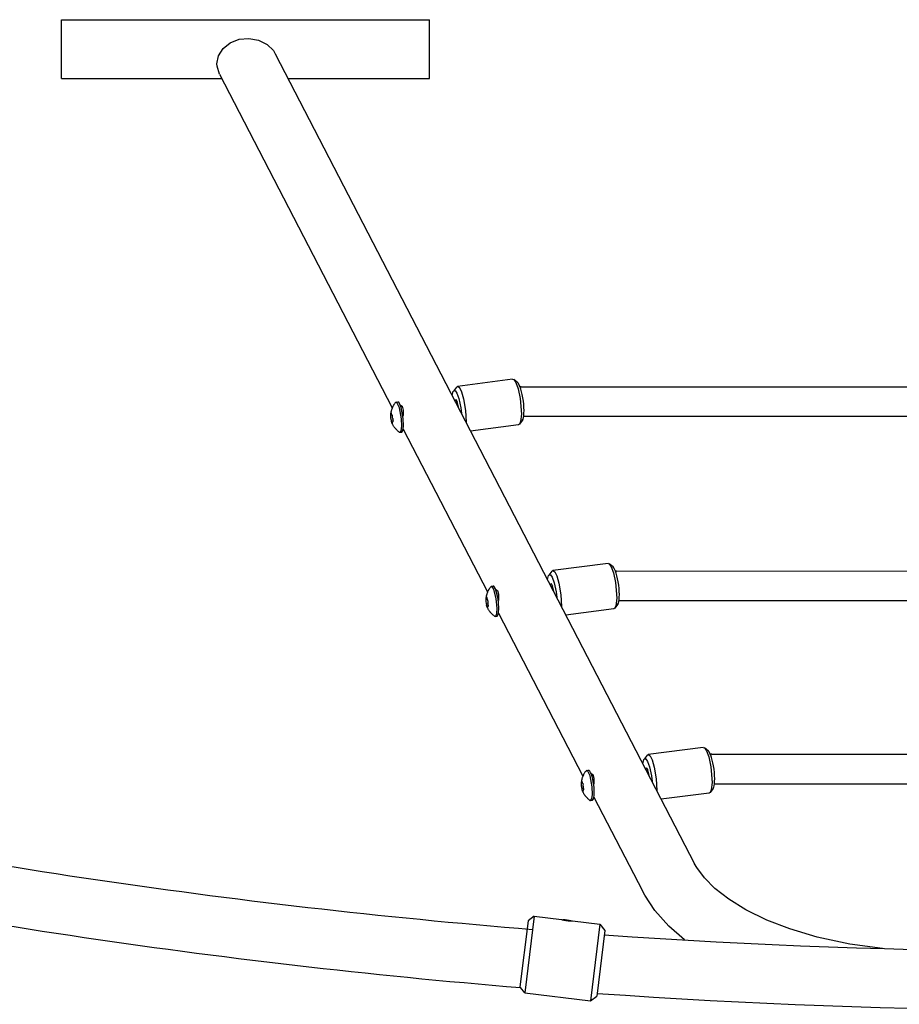
# Model space of a CAD drawing. Units: millimetres. Extents: x 1135 to 11097, y -4874 to 2346.
# Drawn here: x 6120 to 6597, y 252 to 787 of the extents above; entities that cross this region are included whole.
import ezdxf

# ---------------------------------------------------------------- set-up
doc = ezdxf.new("R2010")
doc.units = ezdxf.units.MM

# ---------------------------------------------------------------- blocks, each defined once
blk = doc.blocks.new('РЛ-03')
for p, q in [((1700, 325.99), (1700, 357.99)), ((1700, 357.99), (1900, 357.99)), ((1900, 325.99), (1900, 357.99)), ((1796.59, 347.34), (1801.89, 347.83)), ((1801.89, 347.83), (1807.11, 346.88)), ((1785.37, 338.41), (1787.87, 342.37)), ((1787.87, 342.37), (1791.74, 345.45)), ((1791.74, 345.45), (1796.59, 347.34)), ((1807.11, 346.88), (1811.7, 344.58)), ((1811.7, 344.58), (1815.17, 341.18)), ((1784.51, 333.99), (1785.37, 338.41)), ((1815.17, 341.18), (1816.2, 339.51)), ((1816.2, 339.51), (2044, -100.44)), ((1784.57, 332.82), (1784.51, 333.99)), ((1785.88, 328.48), (1784.57, 332.82)), ((1785.88, 328.48), (1879.74, 147.2)), ((1700, 325.99), (1787.16, 325.99)), ((1823.2, 325.99), (1900, 325.99)), ((1945.14, 162.73), (1915.13, 158.85)), ((1945.14, 162.73), (1945.78, 162.5)), ((1945.78, 162.5), (1946.9, 160.86)), ((1947.87, 160.81), (1945.78, 162.5)), ((1946.9, 160.86), (1948.08, 157.57)), ((1912.3, 153.9), (1912.91, 156.17)), ((1912.91, 156.17), (1912.98, 156.29)), ((1914.57, 158.46), (1912.98, 156.29)), ((1912.98, 156.29), (1913.86, 156.51)), ((1913.86, 156.51), (1914.87, 155.16)), ((1914.57, 158.46), (1915.13, 158.85)), ((1914.87, 155.16), (1915.94, 152.19)), ((1915.13, 158.85), (1916.18, 158.19)), ((1916.18, 158.19), (1917.33, 155.95)), ((1917.33, 155.95), (1918.5, 151.98)), ((1948.08, 157.57), (1949.21, 152.26)), ((1949.35, 158.6), (1949.17, 158.6)), ((1949.53, 158.6), (1949.35, 158.6)), ((1949.72, 158.6), (1949.53, 158.6)), ((1949.72, 158.6), (2218.06, 158.62)), ((1881.79, 150.25), (1881.46, 150.03)), ((1881.79, 150.25), (1882.76, 150.37)), ((1882.49, 149.8), (1881.79, 150.25)), ((1883.61, 147.24), (1882.49, 149.8)), ((1883.46, 149.93), (1882.76, 150.37)), ((1884.58, 147.37), (1883.46, 149.93)), ((1913.76, 151.33), (1913.7, 151.2)), ((1914.38, 151.55), (1913.76, 151.33)), ((1915.1, 150.27), (1914.24, 150.16)), ((1914.99, 150.56), (1914.38, 151.55)), ((1914.96, 150.61), (1914.81, 150.24)), ((1915.9, 146.96), (1914.99, 150.56)), ((1915.94, 152.19), (1916.96, 147.24)), ((1918.5, 151.98), (1919.56, 145.67)), ((1949.21, 152.26), (1949.88, 143.76)), ((1879.23, 144.48), (1879.01, 144.13)), ((1884.75, 141.24), (1883.61, 147.24)), ((1884.08, 148.77), (1885.11, 148.07)), ((1884.44, 147.82), (1885.2, 147.92)), ((1885.72, 141.37), (1884.58, 147.37)), ((1885.11, 148.07), (1885.61, 146)), ((1885.61, 146), (1885.59, 142.98)), ((1916.96, 147.24), (1917.3, 144.26)), ((1919.56, 145.67), (1919.85, 139.32)), ((1878.87, 143.77), (1878.8, 143.44)), ((1878.8, 143.44), (1878.8, 143.39)), ((1878.8, 143.31), (1879.58, 143.41)), ((1878.8, 143.39), (1878.8, 143.35)), ((1878.8, 143.35), (1878.8, 143.31)), ((1879.01, 144.13), (1878.87, 143.77)), ((1879.09, 140.46), (1880.09, 140.59)), ((1879.09, 140.46), (1879.12, 140.29)), ((1879.12, 140.29), (1879.16, 140.11)), ((1879.16, 140.11), (1879.21, 139.94)), ((1879.21, 139.94), (1879.36, 139.55)), ((1879.36, 139.55), (1879.56, 139.16)), ((1879.56, 139.16), (1879.8, 138.79)), ((1884.9, 137.18), (1884.75, 141.24)), ((1885.59, 142.98), (1885.57, 142.63)), ((1885.87, 137.3), (1885.72, 141.37)), ((1950.5, 140.5), (1948.91, 138.33)), ((1949.47, 139.72), (1948.91, 138.33)), ((1949.88, 143.76), (1949.47, 139.72)), ((1951.14, 142.6), (2218.06, 142.62)), ((1883.53, 134.01), (1883.91, 133.88)), ((1883.91, 133.88), (1884.57, 134.76)), ((1883.91, 133.88), (1884.88, 134.01)), ((1884.57, 134.76), (1884.9, 137.18)), ((1884.88, 134.01), (1885.54, 134.89)), ((1885.54, 134.89), (1885.87, 137.3)), ((1885.71, 135.66), (1931.53, 47.18)), ((1948.35, 137.94), (1922.31, 134.57)), ((1948.91, 138.33), (1948.35, 137.94)), ((1966.36, 58.44), (1966.92, 58.83)), ((1996.93, 62.71), (1966.92, 58.83)), ((1966.92, 58.83), (1967.96, 58.17)), ((1996.93, 62.71), (1997.57, 62.48)), ((1997.57, 62.48), (1998.69, 60.84)), ((1999.66, 60.79), (1997.57, 62.48)), ((1998.69, 60.84), (1999.87, 57.55)), ((1964.09, 53.88), (1964.69, 56.15)), ((1964.69, 56.15), (1964.77, 56.27)), ((1966.36, 58.44), (1964.77, 56.27)), ((1964.77, 56.27), (1965.64, 56.49)), ((1965.64, 56.49), (1966.66, 55.14)), ((1966.66, 55.14), (1967.73, 52.17)), ((1967.96, 58.17), (1969.11, 55.93)), ((1969.11, 55.93), (1970.29, 51.96)), ((1999.87, 57.55), (2001, 52.25)), ((2001.15, 58.55), (2000.97, 58.54)), ((2001.33, 58.55), (2001.15, 58.55)), ((2001.51, 58.55), (2001.33, 58.55)), ((2001.51, 58.55), (2232.2, 58.57)), ((1933.58, 50.23), (1933.25, 50.01)), ((1933.58, 50.23), (1934.55, 50.35)), ((1933.87, 50.16), (1933.58, 50.23)), ((1934.87, 48.71), (1933.87, 50.16)), ((1934.84, 50.29), (1934.55, 50.35)), ((1935.84, 48.83), (1934.84, 50.29)), ((1936.26, 43.4), (1934.87, 48.71)), ((1937.22, 43.52), (1935.84, 48.83)), ((1935.87, 48.75), (1936.9, 48.05)), ((1965.54, 51.31), (1965.49, 51.18)), ((1966.16, 51.53), (1965.54, 51.31)), ((1966.89, 50.25), (1966.03, 50.14)), ((1966.78, 50.54), (1966.16, 51.53)), ((1966.75, 50.59), (1966.6, 50.22)), ((1967.69, 46.94), (1966.78, 50.54)), ((1967.73, 52.17), (1968.75, 47.22)), ((1970.29, 51.96), (1971.35, 45.65)), ((2001, 52.25), (2001.66, 43.74)), ((1930.59, 43.35), (1930.57, 42.58)), ((1930.6, 43.49), (1930.59, 43.35)), ((1930.61, 43.64), (1930.6, 43.49)), ((1930.62, 43.78), (1930.61, 43.64)), ((1930.62, 43.78), (1931.25, 43.86)), ((1936.23, 47.8), (1936.98, 47.9)), ((1936.71, 38.45), (1936.26, 43.4)), ((1936.9, 48.05), (1937.39, 45.98)), ((1937.67, 38.57), (1937.22, 43.52)), ((1937.37, 42.96), (1937.36, 42.61)), ((1937.39, 45.98), (1937.37, 42.96)), ((1968.75, 47.22), (1969.08, 44.24)), ((1971.35, 45.65), (1971.64, 39.3)), ((2001.66, 43.74), (2001.26, 39.7)), ((1930.57, 42.58), (1930.62, 41.82)), ((1930.62, 41.82), (1930.75, 41.08)), ((1930.75, 41.08), (1931.8, 41.21)), ((1930.75, 41.08), (1930.8, 40.72)), ((1930.8, 40.72), (1930.87, 40.36)), ((1930.87, 40.36), (1930.97, 40.01)), ((1930.97, 40.01), (1931.1, 39.64)), ((1931.1, 39.64), (1931.25, 39.27)), ((1931.25, 39.27), (1931.43, 38.91)), ((1936.52, 35.45), (1936.71, 38.45)), ((1937.49, 35.57), (1937.67, 38.57)), ((2000.14, 37.92), (1974.1, 34.55)), ((2000.7, 38.31), (2000.14, 37.92)), ((2002.29, 40.48), (2000.7, 38.31)), ((2001.26, 39.7), (2000.7, 38.31)), ((2002.93, 42.55), (2232.26, 42.57)), ((1935.32, 33.99), (1935.7, 33.87)), ((1935.7, 33.87), (1935.97, 34.01)), ((1935.7, 33.87), (1936.67, 33.99)), ((1935.97, 34.01), (1936.52, 35.45)), ((1936.67, 33.99), (1936.94, 34.13)), ((1936.94, 34.13), (1937.49, 35.57)), ((1937.5, 35.64), (1983.3, -52.81)), ((2048.7, -37.28), (2018.69, -41.16)), ((2048.7, -37.28), (2049.34, -37.51)), ((2018.14, -41.55), (2016.55, -43.72)), ((2018.14, -41.55), (2018.69, -41.16)), ((2018.69, -41.16), (2019.74, -41.83)), ((2019.74, -41.83), (2020.89, -44.07)), ((2049.34, -37.51), (2050.46, -39.16)), ((2051.43, -39.21), (2049.34, -37.51)), ((2050.46, -39.16), (2051.64, -42.44)), ((2051.64, -42.44), (2052.77, -47.75)), ((2052.8, -41), (2052.56, -41.01)), ((2053.05, -41), (2052.8, -41)), ((2053.29, -41), (2053.05, -41)), ((2053.29, -41), (2232.31, -41)), ((2015.87, -46.11), (2016.47, -43.84)), ((2016.47, -43.84), (2016.55, -43.72)), ((2016.55, -43.72), (2017.42, -43.5)), ((2017.42, -43.5), (2018.43, -44.85)), ((2018.43, -44.85), (2019.5, -47.82)), ((2019.5, -47.82), (2020.52, -52.77)), ((2020.89, -44.07), (2022.07, -48.03)), ((2022.07, -48.03), (2023.12, -54.34)), ((2052.77, -47.75), (2053.44, -56.25)), ((1985.36, -49.76), (1985.02, -49.98)), ((1985.36, -49.76), (1986.32, -49.64)), ((1986.04, -50.19), (1985.36, -49.76)), ((1987.16, -52.71), (1986.04, -50.19)), ((1988.3, -58.69), (1987.16, -52.71)), ((1987.65, -51.24), (1988.68, -51.94)), ((1988, -52.2), (1988.76, -52.1)), ((1988.68, -51.94), (1989.17, -54.01)), ((2017.32, -48.69), (2017.26, -48.81)), ((2017.94, -48.46), (2017.32, -48.69)), ((2018.66, -49.74), (2017.8, -49.85)), ((2018.55, -49.46), (2017.94, -48.46)), ((2018.53, -49.4), (2018.37, -49.78)), ((2019.46, -53.05), (2018.55, -49.46)), ((2020.52, -52.77), (2020.86, -55.75)), ((1982.37, -56.54), (1982.36, -56.57)), ((1982.36, -56.63), (1983.1, -56.54)), ((1982.36, -56.57), (1982.36, -56.6)), ((1982.36, -56.6), (1982.36, -56.63)), ((1982.39, -56.4), (1982.37, -56.54)), ((1982.42, -56.25), (1982.39, -56.4)), ((1982.47, -56.1), (1982.42, -56.25)), ((1988.47, -62.84), (1988.3, -58.69)), ((1989.15, -57.03), (1989.13, -57.38)), ((1989.17, -54.01), (1989.15, -57.03)), ((2023.12, -54.34), (2023.41, -60.69)), ((2053.44, -56.25), (2053.03, -60.29)), ((2054.76, -57), (2232.46, -57)), ((1982.63, -59.47), (1983.63, -59.34)), ((1982.63, -59.47), (1982.66, -59.67)), ((1982.66, -59.67), (1982.71, -59.86)), ((1982.71, -59.86), (1982.76, -60.05)), ((1982.76, -60.05), (1982.91, -60.45)), ((1982.91, -60.45), (1983.11, -60.84)), ((1983.11, -60.84), (1983.35, -61.22)), ((1988.13, -65.25), (1988.47, -62.84)), ((2051.91, -62.07), (2025.88, -65.44)), ((2052.47, -61.68), (2051.91, -62.07)), ((2054.06, -59.51), (2052.47, -61.68)), ((2053.03, -60.29), (2052.47, -61.68)), ((1987.09, -66.01), (1987.47, -66.13)), ((1987.47, -66.13), (1988.13, -65.25)), ((1987.47, -66.13), (1988.44, -66)), ((1989.28, -64.35), (2015.58, -115.15)), ((2045.19, -102.56), (2044, -100.44)), ((2049.3, -108.16), (2045.19, -102.56)), ((2055.01, -113.91), (2049.3, -108.16)), ((2016.91, -117.6), (2015.58, -115.15)), ((2022.4, -125.78), (2016.91, -117.6)), ((2062.47, -119.74), (2055.01, -113.91)), ((2071.83, -125.49), (2062.47, -119.74)), ((2030.04, -134.37), (2022.4, -125.78)), ((2083.19, -131.02), (2071.83, -125.49)), ((1953.48, -131.51), (1949.1, -167.24)), ((1956.83, -128.9), (1951.72, -170.59)), ((1956.83, -128.9), (1953.48, -131.51)), ((1956.83, -128.9), (1953.48, -131.51)), ((1956.83, -128.9), (1971.72, -130.72)), ((1956.83, -128.9), (1971.72, -130.72)), ((1977.67, -131.45), (1992.56, -133.28)), ((1977.67, -131.45), (1992.56, -133.28)), ((1992.56, -133.28), (1987.45, -174.97)), ((1992.56, -133.28), (1995.17, -136.62)), ((1992.56, -133.28), (1995.17, -136.62)), ((2095.72, -135.84), (2083.19, -131.02)), ((1995.17, -136.62), (1990.79, -172.35)), ((2038.56, -141.84), (2030.04, -134.37)), ((2110.61, -140.26), (2095.72, -135.84)), ((2128.3, -144.05), (2110.61, -140.26)), ((2146, -146.5), (2128.3, -144.05)), ((1951.72, -170.59), (1949.44, -167.67)), ((1951.72, -170.59), (1949.44, -167.67)), ((1951.72, -170.59), (1987.45, -174.97)), ((1951.72, -170.59), (1987.45, -174.97)), ((1987.45, -174.97), (1990.79, -172.35)), ((1987.45, -174.97), (1990.79, -172.35))]:
    blk.add_line(p, q)
for centre, radius, start, end in [((1888, 146.37), 3.28, 150.1739, 152.0054), ((1939.79, 46.35), 3.28, 150.1739, 152.0054), ((1991.56, -53.65), 3.28, 150.1739, 152.0054), ((2250.02, 3494.19), 3642.18, 257.6496, 265.36875), ((2250.02, 3494.19), 3674.18, 257.6237, 265.30739), ((1972.14, -151.93), 21, 77.2143, 88.8096), ((2250.02, 3494.19), 3642.18, 265.98294, 273.65485), ((2250.02, 3494.19), 3674.18, 265.95704, 273.64073)]:
    blk.add_arc(centre, radius, start, end)
for centre, major_axis, start_param, end_param in [((1948.68, 150.59), (1.35, -10.41), 0.224223, 2.91737), ((2000.47, 50.57), (1.35, -10.41), 0.224223, 2.91737), ((2052.25, -49.43), (1.35, -10.41), 0.224223, 2.91737), ((1987.38, -57.82), (-1.06, 8.18), 3.141593, 6.283185)]:
    blk.add_ellipse(centre, major_axis=major_axis, ratio=0.217048, start_param=start_param, end_param=end_param)
for points, knots in [([(1881.46, 150.03), (1881.26, 149.8), (1881.08, 149.55), (1880.73, 149.05), (1880.57, 148.79), (1880.37, 148.45), (1880.33, 148.38), (1880.11, 147.99), (1879.95, 147.68), (1879.78, 147.31), (1879.76, 147.25), (1879.73, 147.18), (1879.72, 147.16), (1879.68, 147.06), (1879.65, 146.98), (1879.56, 146.76), (1879.5, 146.61), (1879.37, 146.25), (1879.3, 146.04), (1879.19, 145.64), (1879.13, 145.45), (1879.05, 145.09), (1879.01, 144.92), (1878.95, 144.59), (1878.92, 144.43), (1878.87, 144.13), (1878.86, 143.99), (1878.82, 143.71), (1878.81, 143.58), (1878.8, 143.44)], [0, 0, 0, 0, 2.058203, 2.058203, 4.116406, 4.116406, 4.703533, 4.703533, 7.078834, 7.078834, 7.465032, 7.465032, 7.626647, 7.626647, 8.17446, 8.17446, 9.268732, 9.268732, 10.745248, 10.745248, 12.073093, 12.073093, 13.266774, 13.266774, 14.34075, 14.34075, 15.309167, 15.309167, 16.246535, 16.246535, 16.246535, 16.246535]), ([(1879.95, 142.81), (1879.86, 142.93), (1879.74, 143.11), (1879.61, 143.34), (1879.53, 143.52), (1879.44, 143.7), (1879.37, 143.9), (1879.29, 144.16), (1879.25, 144.35), (1879.23, 144.48)], [0, 0, 0, 0, 2.285687, 3.251548, 4.289438, 5.41938, 6.569342, 7.726044, 10, 10, 10, 10]), ([(1878.8, 143.31), (1878.79, 143.09), (1878.78, 142.78), (1878.79, 142.36), (1878.81, 142.06), (1878.84, 141.75), (1878.88, 141.42), (1878.96, 140.99), (1879.03, 140.67), (1879.09, 140.46)], [0, 0, 0, 0, 2.285687, 3.251548, 4.289438, 5.41938, 6.569342, 7.726044, 10, 10, 10, 10]), ([(1883.53, 134.01), (1883.29, 134.19), (1883.05, 134.38), (1882.58, 134.77), (1882.36, 134.98), (1882.08, 135.26), (1882.02, 135.32), (1881.71, 135.64), (1881.48, 135.9), (1881.2, 136.24), (1881.15, 136.3), (1881.05, 136.43), (1881, 136.49), (1880.86, 136.69), (1880.77, 136.82), (1880.55, 137.14), (1880.43, 137.32), (1880.22, 137.68), (1880.12, 137.85), (1879.94, 138.18), (1879.86, 138.33), (1879.72, 138.64), (1879.65, 138.78), (1879.53, 139.06), (1879.48, 139.19), (1879.37, 139.46), (1879.33, 139.59), (1879.25, 139.8), (1879.23, 139.87), (1879.21, 139.94)], [0, 0, 0, 0, 2.058203, 2.058203, 4.116406, 4.116406, 4.703533, 4.703533, 7.078834, 7.078834, 7.626647, 7.626647, 8.17446, 8.17446, 9.268732, 9.268732, 10.745248, 10.745248, 12.073093, 12.073093, 13.266774, 13.266774, 14.34075, 14.34075, 15.309167, 15.309167, 16.277584, 16.277584, 16.792926, 16.792926, 16.792926, 16.792926]), ([(1879.8, 138.79), (1879.8, 138.87), (1879.81, 138.99), (1879.84, 139.16), (1879.88, 139.28), (1879.92, 139.41), (1879.98, 139.54), (1880.08, 139.73), (1880.17, 139.87), (1880.24, 139.96)], [0, 0, 0, 0, 2.285687, 3.251548, 4.289438, 5.41938, 6.569342, 7.726044, 10, 10, 10, 10]), ([(1879.98, 141.37), (1879.95, 141.66), (1879.93, 142.14), (1879.94, 142.62), (1879.95, 142.81)], [0, 0, 0, 0, 3.050558, 5, 5, 5, 5]), ([(1879.98, 141.37), (1880.01, 141.05), (1880.09, 140.58), (1880.2, 140.11), (1880.24, 139.96)], [0, 0, 0, 0, 3.370305, 5, 5, 5, 5]), ([(1933.25, 50.01), (1933.05, 49.78), (1932.87, 49.53), (1932.52, 49.03), (1932.36, 48.77), (1932.16, 48.43), (1932.11, 48.36), (1931.9, 47.97), (1931.74, 47.66), (1931.57, 47.29), (1931.55, 47.23), (1931.52, 47.16), (1931.51, 47.14), (1931.47, 47.04), (1931.43, 46.96), (1931.34, 46.74), (1931.29, 46.59), (1931.16, 46.23), (1931.09, 46.02), (1930.97, 45.62), (1930.92, 45.43), (1930.84, 45.07), (1930.8, 44.9), (1930.73, 44.57), (1930.71, 44.41), (1930.66, 44.11), (1930.64, 43.97), (1930.61, 43.69), (1930.6, 43.54), (1930.59, 43.38), (1930.59, 43.37), (1930.59, 43.35)], [0, 0, 0, 0, 2.058203, 2.058203, 4.116406, 4.116406, 4.703533, 4.703533, 7.078834, 7.078834, 7.465032, 7.465032, 7.626647, 7.626647, 8.17446, 8.17446, 9.268732, 9.268732, 10.745248, 10.745248, 12.073093, 12.073093, 13.266774, 13.266774, 14.34075, 14.34075, 15.309167, 15.309167, 16.277584, 16.277584, 16.39927, 16.39927, 16.39927, 16.39927]), ([(1931.18, 44.32), (1931.1, 44.28), (1931.01, 44.21), (1930.9, 44.13), (1930.83, 44.07), (1930.76, 44.01), (1930.71, 43.95), (1930.66, 43.87), (1930.63, 43.82), (1930.62, 43.78)], [0, 0, 0, 0, 2.285687, 3.251548, 4.289438, 5.41938, 6.569342, 7.726044, 10, 10, 10, 10]), ([(1931.86, 42.15), (1931.77, 42.31), (1931.66, 42.54), (1931.54, 42.85), (1931.45, 43.07), (1931.38, 43.32), (1931.31, 43.57), (1931.23, 43.9), (1931.2, 44.15), (1931.18, 44.32)], [0, 0, 0, 0, 2.285687, 3.251548, 4.289438, 5.41938, 6.569342, 7.726044, 10, 10, 10, 10]), ([(1935.32, 33.99), (1935.04, 34.19), (1934.77, 34.4), (1934.26, 34.85), (1934.01, 35.09), (1933.73, 35.37), (1933.7, 35.41), (1933.42, 35.7), (1933.2, 35.96), (1932.93, 36.3), (1932.88, 36.36), (1932.78, 36.49), (1932.73, 36.55), (1932.59, 36.75), (1932.5, 36.88), (1932.29, 37.19), (1932.18, 37.37), (1931.97, 37.72), (1931.87, 37.89), (1931.7, 38.22), (1931.62, 38.37), (1931.48, 38.67), (1931.41, 38.81), (1931.3, 39.09), (1931.25, 39.22), (1931.14, 39.48), (1931.1, 39.61), (1931.02, 39.83), (1931, 39.92), (1930.97, 40.01)], [0, 0, 0, 0, 2.718655, 2.718655, 5.43731, 5.43731, 5.840386, 5.840386, 8.598107, 8.598107, 9.233941, 9.233941, 9.869776, 9.869776, 11.140049, 11.140049, 12.853457, 12.853457, 14.394162, 14.394162, 15.779248, 15.779248, 17.02569, 17.02569, 18.150073, 18.150073, 19.274455, 19.274455, 19.998821, 19.998821, 19.998821, 19.998821]), ([(1931.6, 39.16), (1931.54, 39.11), (1931.47, 39.03), (1931.44, 38.95), (1931.43, 38.91)], [0, 0, 0, 0, 2.73259, 5, 5, 5, 5]), ([(1931.6, 39.16), (1931.66, 39.23), (1931.78, 39.32), (1931.94, 39.42), (1931.98, 39.45)], [0, 0, 0, 0, 3.693667, 5, 5, 5, 5]), ([(1931.98, 39.45), (1931.94, 39.65), (1931.89, 39.94), (1931.84, 40.32), (1931.82, 40.6), (1931.8, 40.9), (1931.8, 41.22), (1931.81, 41.63), (1931.83, 41.95), (1931.86, 42.15)], [0, 0, 0, 0, 2.285687, 3.251548, 4.289438, 5.41938, 6.569342, 7.726044, 10, 10, 10, 10]), ([(1983.21, -53.02), (1983.12, -53.24), (1983.04, -53.46), (1982.89, -53.89), (1982.83, -54.1), (1982.72, -54.49), (1982.67, -54.67), (1982.59, -55.03), (1982.55, -55.2), (1982.49, -55.52), (1982.47, -55.67), (1982.42, -55.98), (1982.4, -56.14), (1982.38, -56.37), (1982.37, -56.46), (1982.37, -56.54)], [0, 0, 0, 0, 1.701325, 1.701325, 3.231914, 3.231914, 4.608147, 4.608147, 5.845411, 5.845411, 6.958963, 6.958963, 8.072515, 8.072515, 8.671098, 8.671098, 8.671098, 8.671098]), ([(1985.02, -49.98), (1984.87, -50.16), (1984.73, -50.35), (1984.47, -50.71), (1984.36, -50.87), (1984.12, -51.24), (1984, -51.44), (1983.76, -51.85), (1983.65, -52.06), (1983.51, -52.36), (1983.47, -52.44), (1983.39, -52.62), (1983.34, -52.71), (1983.27, -52.88), (1983.24, -52.95), (1983.21, -53.02)], [0, 0, 0, 0, 1.687863, 1.687863, 3.121985, 3.121985, 4.809848, 4.809848, 6.497711, 6.497711, 7.140928, 7.140928, 7.904381, 7.904381, 8.439315, 8.439315, 8.439315, 8.439315]), ([(1982.36, -56.63), (1982.35, -56.85), (1982.34, -57.16), (1982.35, -57.57), (1982.37, -57.87), (1982.39, -58.19), (1982.44, -58.51), (1982.51, -58.94), (1982.58, -59.26), (1982.63, -59.47)], [0, 0, 0, 0, 2.285687, 3.251548, 4.289438, 5.41938, 6.569342, 7.726044, 10, 10, 10, 10]), ([(1982.47, -56.1), (1982.53, -55.98), (1982.63, -55.79), (1982.76, -55.6), (1982.81, -55.54)], [0, 0, 0, 0, 3.370305, 5, 5, 5, 5]), ([(1983.53, -57.29), (1983.44, -57.16), (1983.33, -56.97), (1983.19, -56.73), (1983.11, -56.55), (1983.03, -56.35), (1982.95, -56.15), (1982.87, -55.88), (1982.83, -55.68), (1982.81, -55.54)], [0, 0, 0, 0, 2.285687, 3.251548, 4.289438, 5.41938, 6.569342, 7.726044, 10, 10, 10, 10]), ([(1983.79, -60.12), (1983.74, -59.91), (1983.67, -59.61), (1983.61, -59.21), (1983.57, -58.91), (1983.54, -58.6), (1983.52, -58.27), (1983.5, -57.83), (1983.51, -57.5), (1983.53, -57.29)], [0, 0, 0, 0, 2.285687, 3.251548, 4.289438, 5.41938, 6.569342, 7.726044, 10, 10, 10, 10]), ([(1987.09, -66.01), (1986.85, -65.83), (1986.61, -65.64), (1986.14, -65.24), (1985.92, -65.03), (1985.64, -64.76), (1985.58, -64.69), (1985.27, -64.38), (1985.04, -64.11), (1984.77, -63.78), (1984.72, -63.71), (1984.62, -63.58), (1984.57, -63.52), (1984.42, -63.32), (1984.33, -63.19), (1984.11, -62.88), (1983.99, -62.69), (1983.78, -62.34), (1983.68, -62.17), (1983.5, -61.84), (1983.42, -61.68), (1983.28, -61.38), (1983.21, -61.23), (1983.09, -60.96), (1983.04, -60.82), (1982.94, -60.56), (1982.89, -60.42), (1982.81, -60.21), (1982.79, -60.13), (1982.76, -60.05)], [0, 0, 0, 0, 2.058203, 2.058203, 4.116406, 4.116406, 4.703533, 4.703533, 7.078834, 7.078834, 7.626647, 7.626647, 8.17446, 8.17446, 9.268732, 9.268732, 10.745248, 10.745248, 12.073093, 12.073093, 13.266774, 13.266774, 14.34075, 14.34075, 15.309167, 15.309167, 16.277584, 16.277584, 16.838538, 16.838538, 16.838538, 16.838538]), ([(1983.35, -61.22), (1983.35, -61.14), (1983.36, -61.03), (1983.39, -60.87), (1983.43, -60.76), (1983.48, -60.64), (1983.54, -60.51), (1983.64, -60.34), (1983.73, -60.21), (1983.79, -60.12)], [0, 0, 0, 0, 2.285687, 3.251548, 4.289438, 5.41938, 6.569342, 7.726044, 10, 10, 10, 10]), ([(1971.72, -130.72), (1971.72, -130.72), (1971.73, -130.73), (1971.8, -130.75), (1971.85, -130.76), (1971.93, -130.78), (1972.04, -130.81), (1972.17, -130.84), (1972.33, -130.88), (1972.51, -130.92), (1972.72, -130.97), (1972.98, -131.03), (1973.27, -131.08), (1973.6, -131.15), (1973.96, -131.2), (1974.32, -131.26), (1974.69, -131.31), (1975.06, -131.35), (1975.43, -131.38), (1975.78, -131.41), (1976.11, -131.43), (1976.41, -131.44), (1976.67, -131.45), (1976.88, -131.46), (1977.06, -131.46), (1977.23, -131.46), (1977.4, -131.46), (1977.52, -131.46), (1977.61, -131.45), (1977.66, -131.45), (1977.67, -131.45), (1977.67, -131.45)], [0, 0, 0, 0, 1.634191, 2.424189, 3.179128, 3.915782, 4.821076, 5.770696, 6.764009, 7.68501, 8.67641, 9.808033, 11.009446, 12.279533, 13.548499, 14.815756, 16.082365, 17.348137, 18.613721, 19.878953, 21.14408, 22.34114, 23.470238, 24.461524, 25.382995, 26.380024, 27.518943, 28.799568, 29.829152, 31.108826, 32, 32, 32, 32])]:
    blk.add_open_spline(points, degree=3, knots=knots)

msp = doc.modelspace()

# ---------------------------------------------------------------- block references
msp.add_blockref('РЛ-03', (4442.142, 428.551))

doc.saveas('drawing.dxf')
